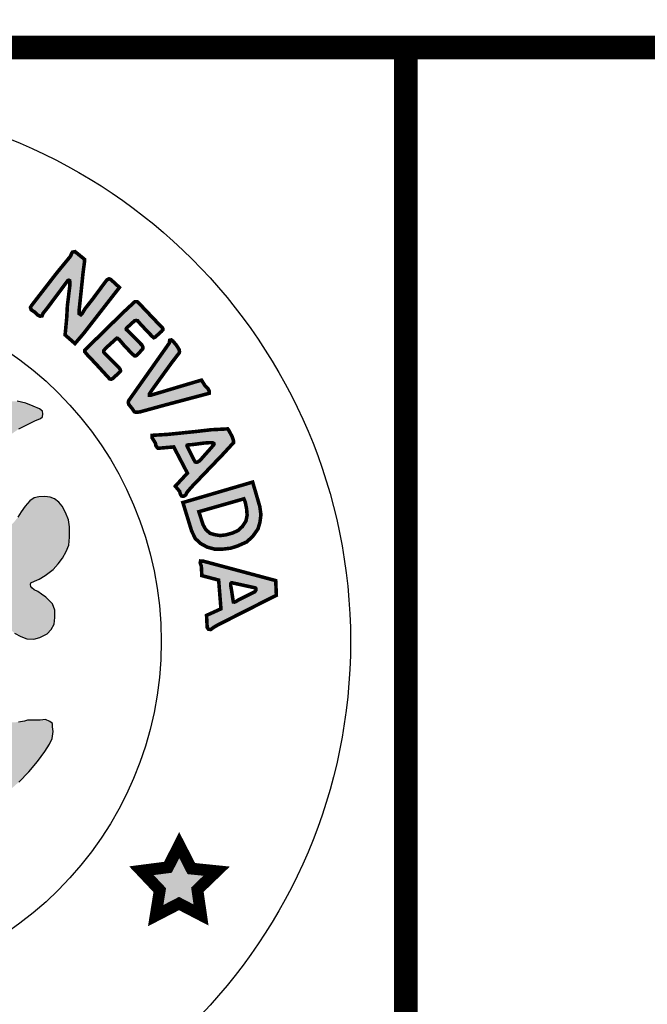
# Model space of a CAD drawing. Units: feet. Extents: x 0 to 8.5, y 0 to 11.
# Drawn here: x 2.5 to 3, y 0.7 to 1.5 of the extents above; entities that cross this region are included whole.
import ezdxf
from ezdxf import colors
from ezdxf.entities.mleader import LeaderData, LeaderLine
from ezdxf.math import Vec2, Vec3

# ---------------------------------------------------------------- set-up
doc = ezdxf.new("R2010")
doc.units = ezdxf.units.FT
doc.header["$MEASUREMENT"] = 0
for name, color, linetype in [('LINEWORK-PROPOSED-FINE', 2, 'CONTINUOUS'), ('SEAL', 2, 'CONTINUOUS'), ('TB_TEXT', 1, 'CONTINUOUS')]:
    doc.layers.add(name, color=color, linetype=linetype)
doc.styles.add('SX75', font='simplex1.shx', dxfattribs={"width": 0.75})

msp = doc.modelspace()

# ---------------------------------------------------------------- hatches: boundary and pattern name
at = {"layer": 'SEAL'}
for points in [[(2.55183, 1.3209), (2.54385, 1.3274), (2.54157, 1.32694), (2.54089, 1.3258), (2.53998, 1.32352), (2.52835, 1.3094), (2.50703, 1.28183), (2.50612, 1.28023), (2.5068, 1.27818), (2.50977, 1.27625), (2.5125, 1.27363), (2.51421, 1.27283), (2.51592, 1.27306), (2.51683, 1.27533), (2.5206, 1.28001), (2.53667, 1.30158), (2.53727, 1.30241), (2.53765, 1.30297), (2.53853, 1.30323), (2.53928, 1.30291), (2.53941, 1.30159), (2.53941, 1.29858), (2.53733, 1.28172), (2.53677, 1.27125), (2.53542, 1.25697), (2.54375, 1.24966), (2.55106, 1.25821), (2.58134, 1.29712), (2.57402, 1.30387), (2.57245, 1.30444), (2.57065, 1.30342), (2.56795, 1.29982), (2.55872, 1.28734), (2.55219, 1.27902), (2.54982, 1.27497), (2.54881, 1.27395), (2.54735, 1.27497), (2.54735, 1.27868), (2.5487, 1.29128), (2.55061, 1.30972), (2.55185, 1.31906)], [(2.61737, 1.26322), (2.5972, 1.28442), (2.59624, 1.28512), (2.5944, 1.28512), (2.5924, 1.28329), (2.5848, 1.27622), (2.55205, 1.24411), (2.55195, 1.24283), (2.55444, 1.23985), (2.56128, 1.23267), (2.57307, 1.21978), (2.5744, 1.21957), (2.57589, 1.22032), (2.58148, 1.22548), (2.58228, 1.22649), (2.58212, 1.2275), (2.58116, 1.22904), (2.57418, 1.23617), (2.56858, 1.24156), (2.56801, 1.24261), (2.56811, 1.24371), (2.56963, 1.24565), (2.57825, 1.25348), (2.57904, 1.25422), (2.57983, 1.25406), (2.5813, 1.2529), (2.58593, 1.24739), (2.59171, 1.24145), (2.59392, 1.23935), (2.59513, 1.2393), (2.59623, 1.23998), (2.59902, 1.24298), (2.60107, 1.24534), (2.60112, 1.24686), (2.60044, 1.24828), (2.59686, 1.2519), (2.58882, 1.25999), (2.58715, 1.26156), (2.58709, 1.26214), (2.58732, 1.26272), (2.59314, 1.26807), (2.59413, 1.269), (2.59541, 1.26917), (2.59669, 1.269), (2.59779, 1.26766), (2.60076, 1.26441), (2.60576, 1.25906), (2.60908, 1.25569), (2.6103, 1.25464), (2.61123, 1.25493), (2.61298, 1.25644), (2.61676, 1.25987), (2.61809, 1.26127), (2.61805, 1.26217), (2.6178, 1.26282)], [(2.62339, 1.24995), (2.58912, 1.20135), (2.58883, 1.19988), (2.58926, 1.19817), (2.59218, 1.19461), (2.59389, 1.19205), (2.59553, 1.19155), (2.59873, 1.1919), (2.61975, 1.19767), (2.65723, 1.20763), (2.65723, 1.20943), (2.65613, 1.21164), (2.65342, 1.21445), (2.65071, 1.21876), (2.64248, 1.21635), (2.60796, 1.20603), (2.6067, 1.20602), (2.60678, 1.2072), (2.60875, 1.21028), (2.62539, 1.23336), (2.63193, 1.24188), (2.63209, 1.24297), (2.63178, 1.24461), (2.62967, 1.24803), (2.62648, 1.25184), (2.62516, 1.25278), (2.62383, 1.25247), (2.6236, 1.2513), (2.6236, 1.2506)], [(2.63187, 0.82562), (2.62237, 0.80683), (2.59991, 0.80391), (2.61544, 0.78749), (2.61197, 0.76596), (2.63169, 0.77617), (2.65031, 0.7665), (2.64721, 0.78785), (2.66346, 0.80354), (2.64209, 0.80573)]]:
    msp.add_hatch(color=6, dxfattribs=at).paths.add_polyline_path(points)
h = msp.add_hatch(color=6, dxfattribs=at)
h.paths.add_polyline_path([(2.46238, 1.13139), (2.46549, 1.14147), (2.4692, 1.14923), (2.47249, 1.1558), (2.47604, 1.1601), (2.48076, 1.16574), (2.4854, 1.1697), (2.49054, 1.17349), (2.49619, 1.17746), (2.50293, 1.18091), (2.50987, 1.18442), (2.51453, 1.18625), (2.51628, 1.18766), (2.51653, 1.19016), (2.51628, 1.19249), (2.51378, 1.1944), (2.50854, 1.19673), (2.5023, 1.19914), (2.49489, 1.20089), (2.48947, 1.20097), (2.48464, 1.20064), (2.47948, 1.19989), (2.4729, 1.1979), (2.46666, 1.19482), (2.46208, 1.19157), (2.45806, 1.18812), (2.45331, 1.18296), (2.45006, 1.17889), (2.44773, 1.17481), (2.44523, 1.17015), (2.44422, 1.16868), (2.44317, 1.16711), (2.44095, 1.16583), (2.43925, 1.16685), (2.43598, 1.16947), (2.43094, 1.17372), (2.42617, 1.17705), (2.42191, 1.17973), (2.41727, 1.18189), (2.41282, 1.18326), (2.40918, 1.1841), (2.40476, 1.18484), (2.39858, 1.18484), (2.39241, 1.18438), (2.38836, 1.183), (2.3843, 1.1818), (2.38108, 1.18097), (2.37822, 1.17978), (2.3773, 1.1783), (2.3773, 1.17591), (2.37877, 1.17508), (2.38181, 1.17352), (2.38568, 1.17195), (2.39038, 1.16983), (2.39573, 1.1667), (2.40172, 1.16219), (2.40614, 1.15823), (2.41066, 1.15302), (2.41342, 1.14915), (2.41527, 1.1451), (2.41766, 1.14068), (2.41914, 1.13737), (2.42061, 1.13405), (2.42098, 1.13156), (2.4207, 1.12843), (2.42024, 1.12678), (2.41895, 1.12604), (2.41628, 1.12604), (2.41361, 1.12705), (2.40965, 1.12889), (2.40329, 1.13147), (2.39619, 1.1335), (2.38974, 1.13552), (2.38366, 1.13691), (2.37804, 1.13865), (2.3726, 1.14004), (2.36883, 1.14068), (2.36634, 1.14114), (2.36413, 1.14501), (2.35943, 1.15486), (2.35574, 1.16094), (2.3511, 1.1669), (2.34576, 1.17564), (2.33903, 1.18605), (2.33194, 1.19756), (2.32687, 1.20612), (2.32326, 1.21242), (2.32124, 1.2161), (2.3193, 1.21877), (2.31654, 1.2208), (2.31451, 1.22135), (2.31239, 1.22135), (2.31027, 1.22043), (2.30788, 1.21748), (2.30345, 1.20919), (2.29673, 1.19925), (2.29101, 1.19087), (2.27578, 1.16715), (2.26915, 1.1573), (2.26556, 1.15178), (2.26344, 1.14874), (2.26362, 1.13934), (2.26268, 1.13792), (2.2601, 1.13653), (2.25217, 1.13423), (2.23872, 1.12954), (2.22868, 1.12567), (2.22195, 1.12281), (2.21661, 1.12042), (2.2144, 1.11959), (2.21274, 1.11968), (2.21117, 1.12042), (2.21071, 1.12226), (2.21043, 1.12604), (2.21126, 1.12981), (2.21301, 1.13515), (2.21587, 1.14169), (2.21946, 1.14823), (2.2237, 1.15357), (2.22868, 1.15854), (2.23238, 1.16173), (2.23653, 1.16476), (2.24123, 1.16688), (2.24584, 1.169), (2.25044, 1.17093), (2.25349, 1.17231), (2.25514, 1.17434), (2.25468, 1.17673), (2.25044, 1.17931), (2.24538, 1.18125), (2.2381, 1.18226), (2.22999, 1.18254), (2.22438, 1.18186), (2.21672, 1.18037), (2.21111, 1.17865), (2.20454, 1.17557), (2.19988, 1.17258), (2.19721, 1.16992), (2.19503, 1.16743), (2.19253, 1.16452), (2.19084, 1.16216), (2.18949, 1.16246), (2.18837, 1.16385), (2.18542, 1.16791), (2.18082, 1.17421), (2.17541, 1.17984), (2.16867, 1.18496), (2.16237, 1.18855), (2.15664, 1.19081), (2.15117, 1.19207), (2.14613, 1.19258), (2.14027, 1.19264), (2.13586, 1.19201), (2.13089, 1.19063), (2.12554, 1.1888), (2.12148, 1.18716), (2.11802, 1.18577), (2.11499, 1.18395), (2.11361, 1.18218), (2.11254, 1.1803), (2.11266, 1.17822), (2.11392, 1.1764), (2.116, 1.17489), (2.11984, 1.17382), (2.12412, 1.17243), (2.12929, 1.17067), (2.13426, 1.16903), (2.14106, 1.16557), (2.14717, 1.16092), (2.15265, 1.15588), (2.15865, 1.14988), (2.16384, 1.14229), (2.16687, 1.13572), (2.16907, 1.13082), (2.17057, 1.12577), (2.17173, 1.12125), (2.17229, 1.11716), (2.17351, 1.11366), (2.17526, 1.10955), (2.17693, 1.10535), (2.1778, 1.10176), (2.17745, 1.09852), (2.17623, 1.09634), (2.17316, 1.09284), (2.16878, 1.08995), (2.15848, 1.08076), (2.1488, 1.07098), (2.13875, 1.06023), (2.133, 1.0537), (2.12697, 1.04586), (2.12285, 1.03926), (2.11883, 1.03209), (2.11549, 1.02626), (2.11041, 1.01975), (2.10601, 1.01383), (2.10306, 1.01045), (2.0981, 1.00396), (2.09361, 0.99929), (2.08871, 0.99501), (2.08393, 0.99132), (2.07945, 0.98825), (2.07524, 0.98518), (2.07273, 0.98282), (2.07135, 0.98048), (2.07048, 0.97755), (2.07039, 0.97503), (2.07108, 0.97306), (2.0724, 0.97082), (2.07456, 0.9688), (2.07833, 0.96594), (2.08369, 0.9612), (2.08844, 0.95604), (2.09329, 0.94954), (2.1, 0.94129), (2.1062, 0.93252), (2.11499, 0.91986), (2.12274, 0.90831), (2.13048, 0.89727), (2.13739, 0.88871), (2.14421, 0.88066), (2.15035, 0.87377), (2.15882, 0.86727), (2.16873, 0.85964), (2.17864, 0.85273), (2.19102, 0.84468), (2.19887, 0.83953), (2.20837, 0.83313), (2.21776, 0.82735), (2.21652, 0.82065), (2.21404, 0.81178), (2.21146, 0.80726), (2.20806, 0.80004), (2.20548, 0.79468), (2.20321, 0.78911), (2.20155, 0.78415), (2.1997, 0.7791), (2.19918, 0.77487), (2.19944, 0.77227), (2.2, 0.77075), (2.20122, 0.76988), (2.20401, 0.76907), (2.20878, 0.7672), (2.21299, 0.76553), (2.21588, 0.76441), (2.21846, 0.76365), (2.22065, 0.7637), (2.22207, 0.76476), (2.22323, 0.76654), (2.22465, 0.76933), (2.22658, 0.77404), (2.22785, 0.77835), (2.22922, 0.78134), (2.23155, 0.78469), (2.23414, 0.78748), (2.23617, 0.78763), (2.23708, 0.78697), (2.23815, 0.78458), (2.23992, 0.77962), (2.24063, 0.77574), (2.24227, 0.76902), (2.24298, 0.76393), (2.24349, 0.75843), (2.24441, 0.75446), (2.24685, 0.7513), (2.25123, 0.74885), (2.25898, 0.74763), (2.26428, 0.746), (2.26826, 0.74539), (2.27355, 0.74509), (2.27588, 0.74504), (2.27628, 0.7465), (2.27588, 0.7499), (2.27477, 0.75756), (2.27157, 0.77535), (2.26884, 0.79328), (2.26699, 0.80357), (2.26604, 0.8072), (2.26573, 0.81052), (2.2662, 0.8121), (2.26826, 0.8125), (2.27142, 0.81202), (2.27743, 0.81092), (2.28494, 0.80997), (2.2938, 0.8091), (2.30757, 0.80878), (2.32383, 0.80878), (2.33842, 0.80922), (2.3529, 0.81056), (2.36404, 0.81201), (2.37172, 0.81345), (2.37571, 0.81442), (2.37914, 0.81545), (2.38121, 0.81531), (2.38238, 0.81407), (2.38258, 0.8107), (2.38224, 0.80521), (2.38121, 0.79895), (2.37976, 0.79208), (2.37956, 0.7859), (2.3792, 0.77736), (2.37756, 0.76894), (2.3762, 0.76275), (2.37523, 0.75723), (2.37504, 0.75046), (2.3753, 0.74694), (2.3772, 0.74599), (2.38141, 0.74674), (2.38582, 0.7485), (2.3918, 0.7502), (2.39417, 0.75115), (2.39838, 0.75176), (2.40042, 0.75285), (2.40232, 0.75407), (2.4032, 0.75705), (2.40463, 0.76411), (2.40667, 0.77252), (2.40729, 0.77672), (2.40889, 0.78162), (2.40946, 0.78474), (2.41031, 0.78804), (2.41106, 0.78983), (2.41376, 0.79163), (2.41486, 0.79061), (2.4156, 0.78787), (2.41746, 0.78365), (2.41939, 0.77935), (2.42124, 0.77505), (2.42354, 0.7706), (2.42562, 0.76696), (2.42681, 0.76585), (2.42918, 0.76563), (2.43096, 0.76622), (2.43467, 0.76719), (2.44024, 0.76911), (2.44335, 0.77023), (2.44647, 0.77171), (2.44795, 0.77312), (2.44936, 0.77527), (2.4501, 0.77705), (2.4501, 0.77986), (2.44958, 0.78231), (2.44803, 0.78543), (2.44543, 0.79054), (2.44127, 0.79862), (2.4364, 0.8079), (2.43289, 0.81625), (2.43072, 0.82266), (2.42981, 0.82742), (2.42924, 0.83103), (2.42951, 0.8339), (2.45508, 0.8487), (2.47242, 0.85983), (2.4847, 0.86856), (2.49622, 0.8788), (2.50483, 0.8874), (2.51204, 0.89626), (2.51842, 0.90469), (2.52222, 0.91102), (2.52449, 0.9157), (2.52538, 0.92164), (2.52487, 0.92556), (2.52464, 0.92846), (2.52242, 0.93005), (2.51887, 0.93165), (2.51426, 0.93121), (2.50681, 0.93121), (2.5037, 0.9313), (2.50121, 0.93032), (2.49589, 0.92961), (2.49003, 0.92935), (2.48471, 0.92961), (2.48027, 0.93103), (2.4769, 0.93307), (2.47282, 0.93387), (2.4682, 0.93378), (2.46341, 0.93245), (2.46057, 0.93085), (2.45658, 0.92704), (2.45365, 0.92429), (2.45281, 0.92143), (2.45228, 0.91744), (2.45175, 0.91398), (2.4505, 0.91123), (2.44784, 0.9083), (2.44154, 0.90396), (2.43746, 0.90032), (2.43551, 0.89873), (2.43312, 0.89774), (2.43187, 0.89899), (2.43143, 0.90201), (2.43125, 0.91415), (2.43276, 0.92098), (2.43524, 0.92737), (2.43817, 0.93349), (2.44207, 0.93943), (2.44839, 0.94827), (2.45486, 0.95678), (2.46436, 0.96839), (2.46441, 0.97021), (2.4634, 0.97303), (2.45628, 0.99013), (2.44875, 1.00953), (2.44711, 1.0167), (2.44668, 1.02241), (2.44685, 1.02915), (2.4478, 1.03529), (2.44816, 1.03938), (2.44902, 1.04198), (2.44963, 1.04509), (2.45023, 1.04733), (2.45283, 1.04803), (2.45456, 1.04742), (2.45793, 1.04561), (2.46278, 1.04163), (2.46563, 1.03791), (2.47056, 1.03134), (2.4767, 1.02287), (2.4808, 1.01695), (2.4865, 1.01012), (2.49273, 1.00484), (2.49792, 1.0019), (2.5032, 0.99992), (2.50891, 0.99966), (2.51419, 1.00104), (2.52015, 1.00424), (2.52361, 1.00787), (2.52604, 1.01236), (2.52682, 1.01798), (2.52664, 1.02412), (2.52474, 1.02957), (2.52292, 1.03169), (2.51911, 1.03523), (2.51556, 1.03783), (2.51236, 1.04016), (2.50934, 1.04154), (2.50717, 1.04301), (2.50657, 1.04422), (2.50602, 1.04697), (2.50942, 1.04872), (2.5134, 1.05053), (2.51868, 1.05365), (2.52522, 1.05862), (2.52966, 1.06349), (2.53316, 1.06818), (2.53632, 1.07381), (2.53863, 1.0791), (2.53922, 1.08602), (2.53914, 1.09472), (2.53827, 1.10063), (2.53583, 1.10687), (2.53296, 1.11209), (2.53018, 1.11546), (2.52655, 1.11833), (2.52276, 1.11985), (2.51829, 1.12027), (2.51331, 1.12001), (2.50935, 1.11926), (2.50572, 1.11681), (2.50159, 1.11218), (2.49822, 1.10729), (2.49552, 1.10274), (2.49215, 1.09861), (2.48936, 1.09566), (2.48591, 1.0928), (2.48228, 1.09195), (2.47807, 1.09195), (2.47402, 1.09288), (2.47022, 1.09507), (2.46466, 1.09929), (2.46027, 1.10274), (2.45884, 1.10451), (2.45909, 1.11462), (2.46002, 1.1233)])
h.paths.add_polyline_path([(2.35001, 1.09256), (2.35266, 1.09294), (2.35566, 1.09283), (2.35947, 1.09223), (2.36604, 1.09074), (2.3744, 1.08879), (2.38371, 1.08606), (2.39536, 1.08129), (2.40452, 1.07734), (2.41623, 1.07041), (2.41716, 1.06929), (2.41745, 1.06813), (2.4176, 1.06538), (2.41727, 1.0621), (2.41633, 1.05624), (2.4148, 1.05026), (2.41328, 1.04404), (2.41281, 1.03619), (2.4114, 1.02622), (2.41034, 1.02095), (2.40882, 1.01731), (2.40622, 1.01266), (2.402, 1.00633), (2.39695, 0.99976), (2.38839, 0.98921), (2.38498, 0.98487), (2.38475, 0.98218), (2.38498, 0.97878), (2.38627, 0.9742), (2.38886, 0.96635), (2.39326, 0.95368), (2.39559, 0.94319), (2.39617, 0.93536), (2.39484, 0.92912), (2.39443, 0.92504), (2.39368, 0.92421), (2.39226, 0.92446), (2.39118, 0.92529), (2.38968, 0.92895), (2.37499, 0.97243), (2.34717, 1.06056), (2.34329, 1.07129), (2.34275, 1.07456), (2.34282, 1.07775), (2.34386, 1.08061), (2.34474, 1.08322), (2.34663, 1.08653), (2.34771, 1.08951), (2.34824, 1.09129)], flags=16)
h.paths.add_polyline_path([(2.29267, 1.09075), (2.29911, 1.07685), (2.29902, 1.07457), (2.29834, 1.07277), (2.29767, 1.0709), (2.27403, 1.00565), (2.25731, 0.95537), (2.25399, 0.94613), (2.25113, 0.93584), (2.24886, 0.93019), (2.2468, 0.92686), (2.2448, 0.92554), (2.24353, 0.92502), (2.24268, 0.92549), (2.24215, 0.92818), (2.24243, 0.93468), (2.24243, 0.9422), (2.24383, 0.94725), (2.24641, 0.9538), (2.25179, 0.96678), (2.25408, 0.97242), (2.25492, 0.97563), (2.25523, 0.98302), (2.25477, 0.98729), (2.254, 0.9897), (2.25237, 0.99306), (2.24777, 0.99999), (2.24171, 1.00705), (2.23608, 1.01377), (2.23178, 1.02028), (2.22914, 1.02656), (2.2277, 1.03273), (2.22671, 1.03768), (2.22583, 1.04661), (2.22446, 1.05658), (2.22309, 1.06577), (2.22338, 1.06856), (2.22411, 1.07013), (2.22588, 1.07179), (2.22754, 1.07311), (2.23038, 1.07434), (2.23631, 1.0767), (2.24337, 1.07985), (2.25587, 1.08495), (2.26475, 1.08852), (2.27, 1.0901), (2.27467, 1.09114), (2.28116, 1.09134), (2.28677, 1.09179), (2.29068, 1.09174)], flags=16)
h.paths.add_polyline_path([(2.31876, 1.00147), (2.31999, 1.00098), (2.32147, 0.99914), (2.33357, 0.96241), (2.36114, 0.87828), (2.36456, 0.86525), (2.36471, 0.86278), (2.36407, 0.86193), (2.36131, 0.86088), (2.35512, 0.85901), (2.34606, 0.85757), (2.33728, 0.85671), (2.32865, 0.85628), (2.31829, 0.85671), (2.3039, 0.85728), (2.29397, 0.85886), (2.28318, 0.86102), (2.26994, 0.8644), (2.26975, 0.86605), (2.26984, 0.86721), (2.29644, 0.94224), (2.31268, 0.99035), (2.31513, 0.9984), (2.31612, 1.00043), (2.31723, 1.00141)], flags=16)
h.paths.add_polyline_path([(2.19016, 1.03894), (2.19083, 1.03537), (2.19175, 1.02934), (2.19175, 1.02233), (2.19138, 1.01476), (2.18991, 1.00812), (2.1875, 1.00069), (2.18461, 0.99183), (2.1803, 0.9807), (2.17808, 0.974), (2.17771, 0.96889), (2.17821, 0.96508), (2.17987, 0.96284), (2.18561, 0.95838), (2.19103, 0.95344), (2.19676, 0.94595), (2.20346, 0.93226), (2.20808, 0.91521), (2.20999, 0.90231), (2.20951, 0.8937), (2.20801, 0.8935), (2.20574, 0.89467), (2.20121, 0.89784), (2.19604, 0.90148), (2.1913, 0.90565), (2.18681, 0.90966), (2.1812, 0.91512), (2.17563, 0.92161), (2.17057, 0.9271), (2.16717, 0.93183), (2.16243, 0.93842), (2.158, 0.94615), (2.15402, 0.9554), (2.15191, 0.95921), (2.14995, 0.96245), (2.14768, 0.96436), (2.14521, 0.96539), (2.14161, 0.96636), (2.13872, 0.96714), (2.13367, 0.96822), (2.12965, 0.96976), (2.12682, 0.97048), (2.12435, 0.97167), (2.12141, 0.97321), (2.11909, 0.97548), (2.11806, 0.97712), (2.11785, 0.97949), (2.11842, 0.98114), (2.11994, 0.9826), (2.12293, 0.98497), (2.12626, 0.98729), (2.13053, 0.98891), (2.13473, 0.99028), (2.13909, 0.99069), (2.14254, 0.99094), (2.14459, 0.99166), (2.14654, 0.99301), (2.14831, 0.995), (2.15056, 0.99804), (2.15234, 1.00112), (2.15685, 1.00791), (2.16318, 1.01684), (2.17168, 1.02679), (2.17894, 1.03477), (2.18332, 1.03909), (2.18499, 1.04093), (2.18722, 1.04133), (2.18895, 1.0406)], flags=16)
h = msp.add_hatch(color=6, dxfattribs=at)
h.paths.add_polyline_path([(2.67282, 1.17752), (2.65908, 1.17682), (2.64536, 1.17524), (2.62213, 1.17287), (2.60907, 1.17208), (2.60907, 1.16984), (2.61171, 1.16548), (2.61224, 1.16298), (2.61394, 1.16112), (2.62723, 1.16228), (2.63878, 1.14011), (2.62856, 1.12909), (2.63221, 1.12468), (2.63285, 1.12224), (2.63386, 1.12073), (2.63558, 1.12059), (2.63723, 1.12152), (2.63845, 1.12389), (2.64189, 1.12798), (2.66873, 1.15601), (2.6778, 1.16588), (2.67775, 1.16741), (2.67681, 1.17049), (2.67527, 1.17352), (2.67378, 1.17625)])
h.paths.add_polyline_path([(2.63884, 1.16223), (2.64521, 1.14965), (2.64631, 1.14927), (2.64747, 1.14954), (2.64928, 1.15069), (2.66049, 1.16338), (2.66126, 1.16443), (2.6611, 1.1653), (2.66033, 1.16569), (2.65791, 1.16591), (2.65258, 1.16552), (2.64318, 1.16426), (2.63928, 1.16399), (2.63858, 1.16376), (2.63841, 1.1632), (2.63858, 1.16269)], flags=16)
h = msp.add_hatch(color=6, dxfattribs=at)
h.paths.add_polyline_path([(2.68654, 1.11839), (2.64848, 1.10749), (2.65197, 1.09659), (2.65415, 1.09267), (2.65775, 1.08929), (2.66167, 1.0881), (2.66636, 1.08733), (2.67116, 1.08788), (2.67672, 1.0894), (2.68141, 1.09147), (2.68523, 1.09496), (2.68828, 1.09965), (2.68926, 1.10444), (2.68883, 1.10989), (2.68774, 1.11534)], flags=16)
h.paths.add_polyline_path([(2.69395, 1.13255), (2.63496, 1.11523), (2.64237, 1.09115), (2.64543, 1.08483), (2.64979, 1.08069), (2.65557, 1.07753), (2.66167, 1.07589), (2.66811, 1.07578), (2.67541, 1.07665), (2.68119, 1.07851), (2.68904, 1.08199), (2.69417, 1.0869), (2.69842, 1.09289), (2.70006, 1.09834), (2.70093, 1.10499), (2.69995, 1.11196), (2.69646, 1.12395), (2.6945, 1.13059)])
h = msp.add_hatch(color=6, dxfattribs=at)
h.paths.add_polyline_path([(2.6962, 1.04308), (2.67704, 1.04728), (2.67607, 1.04744), (2.67539, 1.04668), (2.67539, 1.0449), (2.67615, 1.04076), (2.67692, 1.03552), (2.67759, 1.03121), (2.67852, 1.03104), (2.67988, 1.03154), (2.68199, 1.0329), (2.6957, 1.03974), (2.6968, 1.04135), (2.6968, 1.04228)], flags=16)
h.paths.add_polyline_path([(2.71343, 1.04925), (2.65206, 1.06571), (2.64991, 1.06582), (2.64959, 1.0642), (2.65055, 1.0614), (2.65099, 1.05344), (2.6652, 1.04968), (2.66714, 1.02536), (2.65497, 1.01984), (2.6555, 1.00962), (2.65658, 1.00811), (2.65841, 1.0079), (2.65938, 1.00844), (2.661, 1.00973), (2.66476, 1.01188), (2.71397, 1.03684)])

# ---------------------------------------------------------------- linework, layer by layer
at = {"layer": 'SEAL', "color": 6}
for points, const_width in [([(2.55183, 1.3209), (2.54385, 1.3274), (2.54157, 1.32694), (2.54089, 1.3258), (2.53998, 1.32352), (2.52835, 1.3094), (2.50703, 1.28183), (2.50612, 1.28023), (2.5068, 1.27818), (2.50977, 1.27625), (2.5125, 1.27363), (2.51421, 1.27283), (2.51592, 1.27306), (2.51683, 1.27533), (2.5206, 1.28001), (2.53667, 1.30158), (2.53727, 1.30241), (2.53765, 1.30297), (2.53853, 1.30323), (2.53928, 1.30291), (2.53941, 1.30159), (2.53941, 1.29858), (2.53733, 1.28172), (2.53677, 1.27125), (2.53542, 1.25697), (2.54375, 1.24966), (2.55106, 1.25821), (2.58134, 1.29712), (2.57402, 1.30387), (2.57245, 1.30444), (2.57065, 1.30342), (2.56795, 1.29982), (2.55872, 1.28734), (2.55219, 1.27902), (2.54982, 1.27497), (2.54881, 1.27395), (2.54735, 1.27497), (2.54735, 1.27868), (2.5487, 1.29128), (2.55061, 1.30972), (2.55185, 1.31906)], 0.003), ([(2.61737, 1.26322), (2.5972, 1.28442), (2.59624, 1.28512), (2.5944, 1.28512), (2.5924, 1.28329), (2.5848, 1.27622), (2.55205, 1.24411), (2.55195, 1.24283), (2.55444, 1.23985), (2.56128, 1.23267), (2.57307, 1.21978), (2.5744, 1.21957), (2.57589, 1.22032), (2.58148, 1.22548), (2.58228, 1.22649), (2.58212, 1.2275), (2.58116, 1.22904), (2.57418, 1.23617), (2.56858, 1.24156), (2.56801, 1.24261), (2.56811, 1.24371), (2.56963, 1.24565), (2.57825, 1.25348), (2.57904, 1.25422), (2.57983, 1.25406), (2.5813, 1.2529), (2.58593, 1.24739), (2.59171, 1.24145), (2.59392, 1.23935), (2.59513, 1.2393), (2.59623, 1.23998), (2.59902, 1.24298), (2.60107, 1.24534), (2.60112, 1.24686), (2.60044, 1.24828), (2.59686, 1.2519), (2.58882, 1.25999), (2.58715, 1.26156), (2.58709, 1.26214), (2.58732, 1.26272), (2.59314, 1.26807), (2.59413, 1.269), (2.59541, 1.26917), (2.59669, 1.269), (2.59779, 1.26766), (2.60076, 1.26441), (2.60576, 1.25906), (2.60908, 1.25569), (2.6103, 1.25464), (2.61123, 1.25493), (2.61298, 1.25644), (2.61676, 1.25987), (2.61809, 1.26127), (2.61805, 1.26217), (2.6178, 1.26282)], 0.003), ([(2.62339, 1.24995), (2.58912, 1.20135), (2.58883, 1.19988), (2.58926, 1.19817), (2.59218, 1.19461), (2.59389, 1.19205), (2.59553, 1.19155), (2.59873, 1.1919), (2.61975, 1.19767), (2.65723, 1.20763), (2.65723, 1.20943), (2.65613, 1.21164), (2.65342, 1.21445), (2.65071, 1.21876), (2.64248, 1.21635), (2.60796, 1.20603), (2.6067, 1.20602), (2.60678, 1.2072), (2.60875, 1.21028), (2.62539, 1.23336), (2.63193, 1.24188), (2.63209, 1.24297), (2.63178, 1.24461), (2.62967, 1.24803), (2.62648, 1.25184), (2.62516, 1.25278), (2.62383, 1.25247), (2.6236, 1.2513), (2.6236, 1.2506)], 0.003), ([(2.67282, 1.17752), (2.65908, 1.17682), (2.64536, 1.17524), (2.62213, 1.17287), (2.60907, 1.17208), (2.60907, 1.16984), (2.61171, 1.16548), (2.61224, 1.16298), (2.61394, 1.16112), (2.62723, 1.16228), (2.63878, 1.14011), (2.62856, 1.12909), (2.63221, 1.12468), (2.63285, 1.12224), (2.63386, 1.12073), (2.63558, 1.12059), (2.63723, 1.12152), (2.63845, 1.12389), (2.64189, 1.12798), (2.66873, 1.15601), (2.6778, 1.16588), (2.67775, 1.16741), (2.67681, 1.17049), (2.67527, 1.17352), (2.67378, 1.17625)], 0.003), ([(2.63884, 1.16223), (2.64521, 1.14965), (2.64631, 1.14927), (2.64747, 1.14954), (2.64928, 1.15069), (2.66049, 1.16338), (2.66126, 1.16443), (2.6611, 1.1653), (2.66033, 1.16569), (2.65791, 1.16591), (2.65258, 1.16552), (2.64318, 1.16426), (2.63928, 1.16399), (2.63858, 1.16376), (2.63841, 1.1632), (2.63858, 1.16269)], 0.003), ([(2.69395, 1.13255), (2.63496, 1.11523), (2.64237, 1.09115), (2.64543, 1.08483), (2.64979, 1.08069), (2.65557, 1.07753), (2.66167, 1.07589), (2.66811, 1.07578), (2.67541, 1.07665), (2.68119, 1.07851), (2.68904, 1.08199), (2.69417, 1.0869), (2.69842, 1.09289), (2.70006, 1.09834), (2.70093, 1.10499), (2.69995, 1.11196), (2.69646, 1.12395), (2.6945, 1.13059)], 0.003), ([(2.68654, 1.11839), (2.64848, 1.10749), (2.65197, 1.09659), (2.65415, 1.09267), (2.65775, 1.08929), (2.66167, 1.0881), (2.66636, 1.08733), (2.67116, 1.08788), (2.67672, 1.0894), (2.68141, 1.09147), (2.68523, 1.09496), (2.68828, 1.09965), (2.68926, 1.10444), (2.68883, 1.10989), (2.68774, 1.11534)], 0.003), ([(2.71343, 1.04925), (2.65206, 1.06571), (2.64991, 1.06582), (2.64959, 1.0642), (2.65055, 1.0614), (2.65099, 1.05344), (2.6652, 1.04968), (2.66714, 1.02536), (2.65497, 1.01984), (2.6555, 1.00962), (2.65658, 1.00811), (2.65841, 1.0079), (2.65938, 1.00844), (2.661, 1.00973), (2.66476, 1.01188), (2.71397, 1.03684)], 0.003), ([(2.6962, 1.04308), (2.67704, 1.04728), (2.67607, 1.04744), (2.67539, 1.04668), (2.67539, 1.0449), (2.67615, 1.04076), (2.67692, 1.03552), (2.67759, 1.03121), (2.67852, 1.03104), (2.67988, 1.03154), (2.68199, 1.0329), (2.6957, 1.03974), (2.6968, 1.04135), (2.6968, 1.04228)], 0.003), ([(2.63187, 0.82562), (2.62237, 0.80683), (2.59991, 0.80391), (2.61544, 0.78749), (2.61197, 0.76596), (2.63169, 0.77617), (2.65031, 0.7665), (2.64721, 0.78785), (2.66346, 0.80354), (2.64209, 0.80573)], 0.01)]:
    msp.add_lwpolyline(points, close=True, dxfattribs=dict(at, const_width=const_width))
for points in [[(2.49619, 1.17746), (2.50293, 1.18091), (2.50987, 1.18442), (2.51453, 1.18625), (2.51628, 1.18766), (2.51653, 1.19016), (2.51628, 1.19249), (2.51378, 1.1944), (2.50854, 1.19673), (2.5023, 1.19914), (2.49489, 1.20089)], [(2.49273, 1.00484), (2.49792, 1.0019), (2.5032, 0.99992), (2.50891, 0.99966), (2.51419, 1.00104), (2.52015, 1.00424), (2.52361, 1.00787), (2.52604, 1.01236), (2.52682, 1.01798), (2.52664, 1.02412), (2.52474, 1.02957), (2.52292, 1.03169), (2.51911, 1.03523), (2.51556, 1.03783), (2.51236, 1.04016), (2.50934, 1.04154), (2.50717, 1.04301), (2.50657, 1.04422), (2.50622, 1.04595), (2.50657, 1.04725), (2.50942, 1.04872), (2.5134, 1.05053), (2.51868, 1.05365), (2.52522, 1.05862), (2.52966, 1.06349), (2.53316, 1.06818), (2.53632, 1.07381), (2.53863, 1.0791), (2.53922, 1.08602), (2.53914, 1.09472), (2.53827, 1.10063), (2.53583, 1.10687), (2.53296, 1.11209), (2.53018, 1.11546), (2.52655, 1.11833), (2.52276, 1.11985), (2.51829, 1.12027), (2.51331, 1.12001), (2.50935, 1.11926), (2.50572, 1.11681), (2.50159, 1.11218), (2.49822, 1.10729), (2.49552, 1.10274)], [(2.49622, 0.8788), (2.50483, 0.8874), (2.51204, 0.89626), (2.51842, 0.90469), (2.52222, 0.91102), (2.52449, 0.9157), (2.52538, 0.92164), (2.52487, 0.92556), (2.52464, 0.92846), (2.52242, 0.93005), (2.51887, 0.93165), (2.51426, 0.93121), (2.50681, 0.93121), (2.5037, 0.9313), (2.50121, 0.93032), (2.49589, 0.92961)]]:
    msp.add_lwpolyline(points, dxfattribs=at)
at = {"layer": 'SEAL', "color": 4}
for radius in [0.4573, 0.2973]:
    msp.add_circle((2.31939, 0.99768), radius, dxfattribs=at)
at = {"layer": 'TB_TEXT', "color": 4, "lineweight": -3, "const_width": 0.02}
for points in [[(0.5, 1.5), (8, 1.5)], [(2.82338, 0.5), (2.82338, 1.5)]]:
    msp.add_lwpolyline(points, dxfattribs=at)

# ---------------------------------------------------------------- leaders
at = {"layer": 'LINEWORK-PROPOSED-FINE', "lineweight": -3}
ml = msp.add_multileader_mtext('Standard', dxfattribs=at)
ml.set_content('WATER MAIN', color=256, style='SX75')
ml.set_leader_properties()
ml.build(insert=Vec2(0, 0))
ml.multileader.update_dxf_attribs({"text_right_attachment_type": 3, "dogleg_length": 0.1, "arrow_head_size": 0.1})
ctx = ml.context
ctx.base_point, ctx.char_height, ctx.arrow_head_size, ctx.landing_gap_size, ctx.plane_origin = Vec3(3.29233, 5.6156), 0.1, 0.1, 0.1, Vec3(1.07631, 5.37997)
ctx.right_attachment, ctx.text_align_type = 3, 1
notes = []
notes.append((ctx, [(0, (0, 0, 0), (0, 0), (1, 0), 1, [])]))
ctx.mtext.insert, ctx.mtext.width, ctx.mtext.alignment, ctx.mtext.flow_direction = Vec3(3.56555, 5.6756), 0.3378117, 2, 5
ml = msp.add_multileader_mtext('Standard', dxfattribs=at)
ml.set_content('℄', color=256, style='SX75')
ml.set_leader_properties()
ml.build(insert=Vec2(0, 0))
ml.multileader.update_dxf_attribs({"text_right_attachment_type": 3, "dogleg_length": 0.1, "arrow_head_size": 0.1})
ctx = ml.context
ctx.base_point, ctx.char_height, ctx.arrow_head_size, ctx.landing_gap_size, ctx.plane_origin = Vec3(2.67417, 5.54676), 0.1, 0.1, 0.1, Vec3(0.67957, 5.31065)
ctx.right_attachment, ctx.text_align_type = 3, 2
notes.append((ctx, [(0, (0, 0, 0), (0, 0), (1, 0), 1, [])]))
ctx.mtext.insert, ctx.mtext.width, ctx.mtext.alignment, ctx.mtext.flow_direction = Vec3(2.8456, 5.60628), 0.1962381, 3, 5
for ctx, leaders in notes:
    for number, flags, end, landing, length, lines in leaders:
        leader = LeaderData()
        leader.index, (leader.has_last_leader_line, leader.has_dogleg_vector, leader.attachment_direction) = number, flags
        leader.last_leader_point, leader.dogleg_vector, leader.dogleg_length = Vec3(end), Vec3(landing), length
        for number, points, colour, breaks in lines:
            line = LeaderLine()
            line.index, line.vertices, line.color, line.breaks = number, Vec3.list(points), colors.encode_raw_color(colour), breaks
            leader.lines.append(line)
        ctx.leaders.append(leader)

doc.saveas('drawing.dxf')
